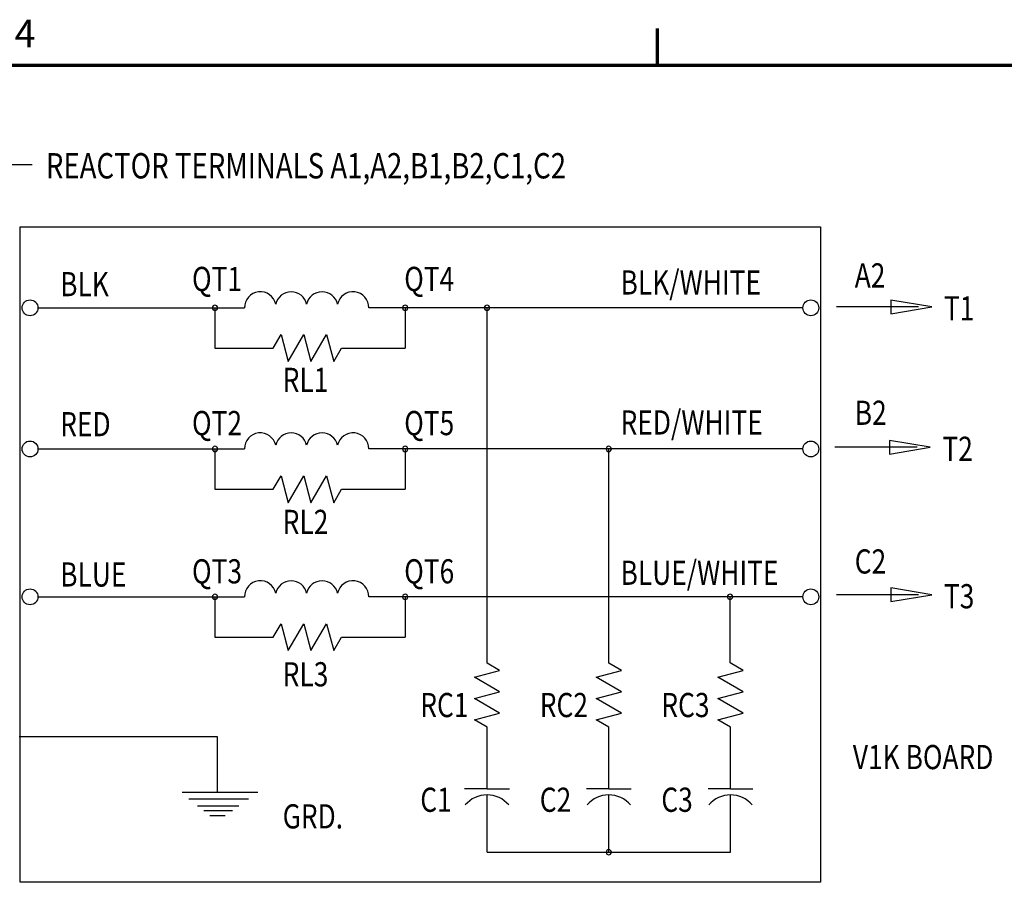
# Model space of a CAD drawing. Units: inches. Extents: x 1.1 to 49.5, y 0.6 to 38.5.
# Drawn here: x 6.3 to 16.1, y 29.7 to 38.4 of the extents above; entities that cross this region are included whole.
import ezdxf

# ---------------------------------------------------------------- set-up
doc = ezdxf.new("R2010")
doc.units = ezdxf.units.IN
doc.header["$LTSCALE"] = 2.3
doc.header["$MEASUREMENT"] = 0
doc.layers.get('0').update_dxf_attribs({"lineweight": 25})
for name, color, linetype, lineweight in [('Border (ANSI)', 7, 'Continuous', 70), ('Sketch Geometry (ANSI)', 7, 'Continuous', 25), ('Symbol (ANSI)', 7, 'Continuous', 25)]:
    doc.layers.add(name, color=color, linetype=linetype, lineweight=lineweight)
doc.styles.add('Note Text (ANSI)', font='tahoma.ttf')
doc.styles.add('Text Style152', font='txt.shx', dxfattribs={"width": 0.8})
doc.styles.add('Text Style153', font='txt.shx', dxfattribs={"width": 0.8})
doc.styles.add('Text Style154', font='txt.shx', dxfattribs={"width": 0.8})

# ---------------------------------------------------------------- blocks, each defined once
blk = doc.blocks.new('Borders Default Border')
at = {"layer": 'Border (ANSI)'}
blk.add_line((5.5, 16.5), (5.5, 16.66), dxfattribs=at)
at = {"layer": 'Border (ANSI)', "flags": 128}
blk.add_lwpolyline([(0.75, 0.5), (0.75, 16.5), (21.25, 16.5), (21.25, 0.5), (0.75, 0.5)], dxfattribs=at)
at = {"layer": 'Border (ANSI)', "insert": (2.7081, 16.54), "char_height": 0.12, "attachment_point": 7, "style": 'Note Text (ANSI)'}
blk.add_mtext('4', dxfattribs=at)

msp = doc.modelspace()

# ---------------------------------------------------------------- linework, layer by layer
at = {"layer": 'Sketch Geometry (ANSI)'}
for p, q in [((5.3709, 36.9589), (6.4045, 36.9589)), ((15.3909, 35.5375), (14.9821, 35.6057)), ((14.9821, 35.6057), (14.9821, 35.4694)), ((15.2583, 35.5375), (14.4376, 35.5375)), ((14.9821, 35.4694), (15.3909, 35.5375)), ((15.2432, 34.1351), (14.4225, 34.1351)), ((15.3758, 34.1351), (14.967, 34.2032)), ((14.967, 34.2032), (14.967, 34.0669)), ((14.967, 34.0669), (15.3758, 34.1351)), ((15.2583, 32.6631), (14.4376, 32.6631)), ((15.3909, 32.6631), (14.9821, 32.7312)), ((14.9821, 32.7312), (14.9821, 32.5949)), ((14.9821, 32.5949), (15.3909, 32.6631))]:
    msp.add_line(p, q, dxfattribs=at)
at = {"layer": 'Sketch Geometry (ANSI)', "color": 7, "linetype": 'Continuous'}
for p, q in [((6.283, 36.3353), (14.2781, 36.3353)), ((6.283, 29.7943), (6.283, 36.3353)), ((14.2781, 36.3353), (14.2781, 29.7943)), ((6.4624, 35.5277), (8.5253, 35.5277)), ((8.2302, 35.5277), (8.2302, 35.1255)), ((14.1023, 35.5277), (9.7659, 35.5277)), ((10.13, 35.5277), (10.13, 35.1255)), ((10.9476, 31.9794), (10.9476, 35.5277)), ((8.8129, 35.1255), (8.8904, 35.2598)), ((8.8904, 35.2598), (8.9624, 34.9912)), ((8.9624, 34.9912), (9.1175, 35.2598)), ((9.1175, 35.2598), (9.1894, 34.9912)), ((9.1894, 34.9912), (9.3445, 35.2598)), ((9.3445, 35.2598), (9.4165, 34.9912)), ((8.2302, 35.1255), (8.8129, 35.1255)), ((9.4165, 34.9912), (9.494, 35.1255)), ((9.494, 35.1255), (10.13, 35.1255)), ((6.4624, 34.1189), (8.5253, 34.1189)), ((8.2302, 34.1189), (8.2302, 33.7167)), ((14.1023, 34.1189), (9.7659, 34.1189)), ((10.13, 34.1189), (10.13, 33.7167)), ((12.1639, 31.9794), (12.1639, 34.1189)), ((8.8129, 33.7167), (8.8904, 33.851)), ((8.8904, 33.851), (8.9624, 33.5824)), ((8.9624, 33.5824), (9.1175, 33.851)), ((9.1175, 33.851), (9.1894, 33.5824)), ((9.1894, 33.5824), (9.3445, 33.851)), ((9.3445, 33.851), (9.4165, 33.5824)), ((8.2302, 33.7167), (8.8129, 33.7167)), ((9.4165, 33.5824), (9.494, 33.7167)), ((9.494, 33.7167), (10.13, 33.7167)), ((6.4624, 32.6421), (8.5253, 32.6421)), ((8.2302, 32.6421), (8.2302, 32.2399)), ((14.1023, 32.6421), (9.7659, 32.6421)), ((10.13, 32.6421), (10.13, 32.2399)), ((13.3752, 31.9823), (13.3752, 32.643)), ((8.8129, 32.2399), (8.8904, 32.3742)), ((8.8904, 32.3742), (8.9624, 32.1056)), ((8.9624, 32.1056), (9.1175, 32.3742)), ((9.1175, 32.3742), (9.1894, 32.1056)), ((9.1894, 32.1056), (9.3445, 32.3742)), ((9.3445, 32.3742), (9.4165, 32.1056)), ((8.2302, 32.2399), (8.8129, 32.2399)), ((9.4165, 32.1056), (9.494, 32.2399)), ((9.494, 32.2399), (10.13, 32.2399)), ((6.2759, 31.2493), (8.2513, 31.2493)), ((8.2513, 31.2493), (8.2513, 30.6921)), ((14.2781, 29.7943), (6.283, 29.7943))]:
    msp.add_line(p, q, dxfattribs=at)
at = {"layer": 'Sketch Geometry (ANSI)', "color": 7}
for p, q in [((11.0735, 31.9067), (10.9476, 31.9794)), ((12.2898, 31.9067), (12.1639, 31.9794)), ((13.506, 31.9067), (13.3752, 31.9823)), ((10.8217, 31.8392), (11.0735, 31.9067)), ((12.038, 31.8392), (12.2898, 31.9067)), ((13.2542, 31.8392), (13.506, 31.9067)), ((11.0735, 31.6938), (10.8217, 31.8392)), ((12.2898, 31.6938), (12.038, 31.8392)), ((13.506, 31.6938), (13.2542, 31.8392)), ((10.8217, 31.6264), (11.0735, 31.6938)), ((12.038, 31.6264), (12.2898, 31.6938)), ((13.2542, 31.6264), (13.506, 31.6938)), ((11.0735, 31.481), (10.8217, 31.6264)), ((12.2898, 31.481), (12.038, 31.6264)), ((13.506, 31.481), (13.2542, 31.6264)), ((10.8217, 31.4135), (11.0735, 31.481)), ((12.038, 31.4135), (12.2898, 31.481)), ((13.2542, 31.4135), (13.506, 31.481)), ((10.9476, 31.3408), (10.8217, 31.4135)), ((12.1639, 31.3408), (12.038, 31.4135)), ((13.3801, 31.3408), (13.2542, 31.4135)), ((10.9476, 30.726), (10.9476, 31.3408)), ((12.1639, 30.726), (12.1639, 31.3408)), ((13.3801, 30.726), (13.3801, 31.3408)), ((7.9023, 30.6921), (8.657, 30.6921)), ((10.9476, 30.726), (10.724, 30.726)), ((10.9476, 30.726), (11.1712, 30.726)), ((12.1639, 30.726), (11.9403, 30.726)), ((12.1639, 30.726), (12.3875, 30.726)), ((13.3801, 30.726), (13.1565, 30.726)), ((13.3801, 30.726), (13.6037, 30.726)), ((7.9675, 30.6269), (8.5665, 30.6269)), ((10.9476, 30.0928), (10.9476, 30.6655)), ((12.1639, 30.0928), (12.1639, 30.6655)), ((13.3801, 30.0928), (13.3801, 30.6655)), ((8.056, 30.5571), (8.4695, 30.5571)), ((8.1192, 30.5105), (8.4048, 30.5105)), ((8.1804, 30.4593), (8.3337, 30.4593)), ((10.9476, 30.0928), (13.3801, 30.0928))]:
    msp.add_line(p, q, dxfattribs=at)
at = {"layer": 'Sketch Geometry (ANSI)', "color": 7, "linetype": 'Continuous'}
for centre in [(6.3832, 35.5277), (14.1815, 35.5277), (6.3832, 34.1189), (14.1815, 34.1189), (6.3832, 32.6421), (14.1815, 32.6421)]:
    msp.add_circle(centre, 0.0792, dxfattribs=at)
for centre, radius, start, end in [((8.6831, 35.5303), 0.1578, 12.29177, 180.91885), ((8.9915, 35.5303), 0.1578, 12.29082, 167.70964), ((9.2998, 35.5303), 0.1578, 12.29269, 167.70732), ((9.6082, 35.5303), 0.1578, 359.08115, 167.70824), ((8.2302, 35.5277), 0.0263, 0, 180), ((8.2302, 35.5277), 0.0263, 180, 0), ((10.13, 35.5277), 0.0263, 0, 180), ((10.13, 35.5277), 0.0263, 180, 0), ((10.9476, 35.5277), 0.0263, 0, 180), ((10.9476, 35.5277), 0.0263, 180, 0), ((8.6831, 34.1214), 0.1578, 12.29177, 180.91885), ((8.9915, 34.1214), 0.1578, 12.29082, 167.70964), ((9.2998, 34.1214), 0.1578, 12.29269, 167.70732), ((9.6082, 34.1214), 0.1578, 359.08115, 167.70824), ((8.2302, 34.1189), 0.0263, 0, 180), ((10.13, 34.1189), 0.0263, 0, 180), ((12.1639, 34.1189), 0.0263, 0, 180), ((8.2302, 34.1189), 0.0263, 180, 0), ((10.13, 34.1189), 0.0263, 180, 0), ((12.1639, 34.1189), 0.0263, 180, 0), ((8.6831, 32.6447), 0.1578, 12.29177, 180.91885), ((8.9915, 32.6447), 0.1578, 12.29082, 167.70964), ((9.2998, 32.6447), 0.1578, 12.29269, 167.70732), ((9.6082, 32.6447), 0.1578, 359.08115, 167.70824), ((8.2302, 32.6421), 0.0263, 0, 180), ((10.13, 32.6421), 0.0263, 0, 180), ((13.3752, 32.643), 0.0263, 0, 180), ((8.2302, 32.6421), 0.0263, 180, 0), ((10.13, 32.6421), 0.0263, 180, 0), ((13.3752, 32.643), 0.0263, 180, 0)]:
    msp.add_arc(centre, radius, start, end, dxfattribs=at)
at = {"layer": 'Sketch Geometry (ANSI)', "color": 7}
for centre, radius, start, end in [((10.9476, 30.3803), 0.2851, 40.26923, 139.73077), ((12.1639, 30.3803), 0.2851, 40.26923, 139.73077), ((13.3801, 30.3803), 0.2851, 40.26923, 139.73077), ((12.1639, 30.0928), 0.0263, 0, 180), ((12.1639, 30.0928), 0.0263, 180, 0)]:
    msp.add_arc(centre, radius, start, end, dxfattribs=at)

# ---------------------------------------------------------------- block references
at = {"xscale": 2.299999999999999, "yscale": 2.299999999999999, "zscale": 2.299999999999999}
msp.add_blockref('Borders Default Border', (0, 0), dxfattribs=at)

# ---------------------------------------------------------------- texts
at = {"layer": 'Symbol (ANSI)', "color": 7, "width": 0.8}
for s, height, style, p in [('REACTOR TERMINALS A1,A2,B1,B2,C1,C2', 0.253, 'Text Style154', (6.5408, 36.8194)), ('QT1', 0.24141, 'Text Style152', (8.001, 35.6954)), ('QT4', 0.24141, 'Text Style152', (10.1206, 35.6954)), ('BLK/WHITE', 0.24141, 'Text Style152', (12.2813, 35.6606)), ('A2', 0.24141, 'Text Style152', (14.6207, 35.7304)), ('BLK', 0.24141, 'Text Style152', (6.684, 35.6436)), ('T1', 0.24141, 'Text Style152', (15.5115, 35.4021)), ('RL1', 0.24141, 'Text Style152', (8.9065, 34.6881)), ('RED/WHITE', 0.24141, 'Text Style152', (12.2813, 34.2628)), ('B2', 0.24141, 'Text Style152', (14.6207, 34.3593)), ('RED', 0.24141, 'Text Style152', (6.684, 34.2458)), ('QT2', 0.24141, 'Text Style152', (8.001, 34.2564)), ('QT5', 0.24141, 'Text Style152', (10.1206, 34.2564)), ('T2', 0.24141, 'Text Style152', (15.4964, 33.9996)), ('RL2', 0.24141, 'Text Style152', (8.9065, 33.2697)), ('C2', 0.24141, 'Text Style153', (14.6207, 32.8749)), ('BLUE', 0.24141, 'Text Style152', (6.684, 32.7452)), ('QT3', 0.24141, 'Text Style152', (8.001, 32.7764)), ('QT6', 0.24141, 'Text Style152', (10.1206, 32.7764)), ('BLUE/WHITE', 0.24141, 'Text Style152', (12.2813, 32.7622)), ('T3', 0.24141, 'Text Style152', (15.5115, 32.5276)), ('RL3', 0.24141, 'Text Style152', (8.9065, 31.7485)), ('RC1', 0.24141, 'Text Style152', (10.2809, 31.4416)), ('RC2', 0.24141, 'Text Style152', (11.4745, 31.4416)), ('RC3', 0.24141, 'Text Style152', (12.6886, 31.4416)), ('V1K BOARD', 0.24141, 'Text Style152', (14.6016, 30.9221)), ('C1', 0.24141, 'Text Style152', (10.2809, 30.496)), ('C2', 0.24141, 'Text Style152', (11.4745, 30.496)), ('C3', 0.24141, 'Text Style152', (12.6886, 30.496)), ('GRD.', 0.24141, 'Text Style152', (8.9065, 30.3302))]:
    msp.add_text(s, height=height, dxfattribs=dict(at, style=style)).set_placement(p)

doc.saveas('drawing.dxf')
